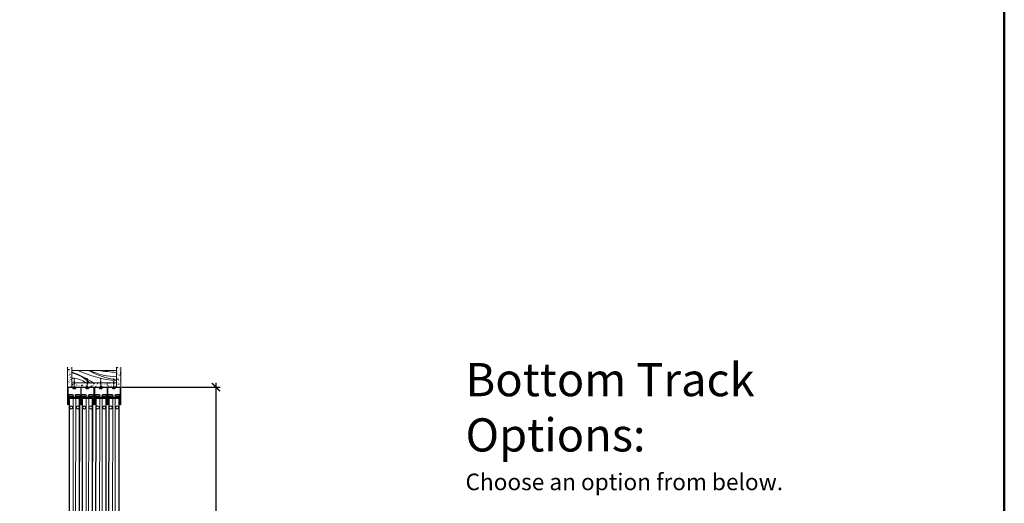
# Model space of a CAD drawing. Units: inches. Extents: x -45 to 528, y -526 to 239.
# Drawn here: x 319 to 437, y -366 to -307 of the extents above; entities that cross this region are included whole.
import ezdxf

# ---------------------------------------------------------------- set-up
doc = ezdxf.new("R2010")
doc.units = ezdxf.units.IN
doc.header["$LTSCALE"] = 0.5
doc.header["$MEASUREMENT"] = 0
doc.linetypes.add('ACAD_ISO03W100', pattern=[30, 12, -18])
for name, color, linetype, lineweight in [('Dimmensions', 84, 'Continuous', 20), ('Opening(s)', 1, 'Continuous', 18), ('Text', 5, 'Continuous', 20), ('Track(s)', 7, 'Continuous', 20)]:
    doc.layers.add(name, color=color, linetype=linetype, lineweight=lineweight)
doc.styles.add('TSDC', font='GOTHIC.TTF')
doc.dimstyles.new('TSDC', dxfattribs={"dimtxt": 2, "dimasz": 1, "dimexe": 0.5, "dimexo": 0.125, "dimgap": 1, "dimtad": 0, "dimtih": 1, "dimtoh": 1, "dimdec": 4, "dimzin": 0, "dimdsep": 46, "dimlunit": 5, "dimtxsty": 'TSDC', "dimblk": 'ARCHTICK', "dimcen": 0.09, "dimdle": 0.5, "dimadec": 0, "dimazin": 0, "dimtfac": 1, "dimtdec": 4, "dimtofl": 0, "dimtmove": 0, "dimatfit": 3, "dimfxl": 0, "dimtolj": 1, "dimtzin": 0, "dimarcsym": 0})

# ---------------------------------------------------------------- blocks, each defined once
blk = doc.blocks.new('_ArchTick')
at = {"color": 0, "linetype": 'ByBlock', "const_width": 0.15}
blk.add_lwpolyline([(-0.5, -0.5), (0.5, 0.5)], dxfattribs=at)
blk = doc.blocks.new('*D27')
at = {"layer": 'Defpoints', "color": 0, "transparency": 16777216}
for p in [(330.72, -351.57), (329.75, -447.57), (342.19, -447.57)]:
    blk.add_point(p, dxfattribs=at)
at = {"layer": 'Dimmensions', "color": 0, "lineweight": -2, "transparency": 16777216}
for p, q in [((342.19, -351.07), (342.19, -388.74)), ((330.84, -351.57), (342.69, -351.57)), ((342.19, -448.07), (342.19, -410.4)), ((329.88, -447.57), (342.69, -447.57))]:
    blk.add_line(p, q, dxfattribs=at)
for p, rotation in [((342.19, -351.57), 90), ((342.19, -447.57), 270)]:
    blk.add_blockref('_ArchTick', p, dxfattribs=dict(at, rotation=rotation))
at = {"layer": 'Dimmensions', "color": 0, "transparency": 16777216, "insert": (342.19, -399.57), "char_height": 2, "attachment_point": 5, "style": 'TSDC'}
blk.add_mtext('\\A1;96"\\PFinished\\POpening\\Pand Overall\\PSystem\\PHeight', dxfattribs=at)
blk = doc.blocks.new('PANEL PROFILE-96IN')
at = {"color": 7, "linetype": 'Continuous', "lineweight": 15}
for p, q in [((1.57, 0), (2.24, 0)), ((1.71, 0.14), (2.1, 0.14)), ((1.71, 0.14), (1.71, 0.14)), ((3.08, 0), (2.42, 0)), ((2.55, 0.14), (2.56, 0.14)), ((2.95, 0.14), (2.56, 0.14)), ((1.57, -0.01), (2.24, -0.01)), ((1.7, -0.33), (1.63, -94.38)), ((1.74, -0.33), (1.68, -94.38)), ((1.7, -0.23), (1.74, -0.23)), ((1.7, -0.33), (1.7, -0.25)), ((1.74, -0.25), (1.7, -0.25)), ((1.74, -0.33), (1.7, -0.33)), ((1.71, -0.14), (2.1, -0.14)), ((1.71, -0.14), (1.71, -0.14)), ((1.74, -0.23), (2.93, -0.23)), ((1.74, -0.23), (1.74, -0.25)), ((1.74, -0.25), (1.74, -0.33)), ((2.93, -0.25), (1.74, -0.25)), ((1.74, -0.33), (2.93, -0.33)), ((1.74, -0.33), (2.18, -0.33)), ((1.88, -0.17), (1.88, -0.23)), ((2.03, -0.17), (2.03, -0.23)), ((2.11, -0.19), (2.11, -0.23)), ((2.18, -0.33), (2.11, -94.38)), ((3.08, -0.01), (2.42, -0.01)), ((2.49, -0.33), (2.42, -94.38)), ((2.49, -0.33), (2.92, -0.33)), ((2.55, -0.23), (2.55, -0.19)), ((2.95, -0.14), (2.56, -0.14)), ((2.63, -0.17), (2.63, -0.23)), ((2.78, -0.17), (2.78, -0.23)), ((2.92, -0.33), (2.86, -94.38)), ((2.89, -0.23), (2.96, -0.23)), ((2.97, -0.33), (2.9, -94.38)), ((2.93, -0.23), (2.95, -0.23)), ((2.93, -0.23), (2.93, -0.25)), ((2.97, -0.25), (2.93, -0.25)), ((2.93, -0.33), (2.93, -0.25)), ((2.97, -0.33), (2.93, -0.33)), ((2.97, -0.25), (2.97, -0.33)), ((2.97, -91.03), (2.91, -91.03)), ((2.97, -91.12), (2.91, -91.12)), ((2.96, -91.22), (2.96, -91.54)), ((2.97, -91.12), (2.97, -91.03)), ((2.97, -91.22), (2.97, -91.53)), ((3.01, -91.29), (3.01, -91.29)), ((3.02, -91.36), (3.01, -91.36)), ((2.95, -92.39), (2.95, -91.93)), ((2.95, -92.39), (2.95, -91.93)), ((2.96, -92.39), (2.96, -92.71)), ((2.97, -92.4), (2.97, -92.7)), ((3, -92.42), (3, -91.93)), ((3, -92.44), (3, -92.44)), ((3, -92.46), (3.01, -92.46)), ((3.02, -92.53), (3, -92.53)), ((3.01, -91.47), (3.01, -91.47)), ((3.03, -91.99), (3.03, -92.36)), ((3.05, -92), (3.05, -92.35)), ((3.08, -92.07), (3.08, -92.07)), ((3.1, -92.15), (3.08, -92.16)), ((3.08, -92.2), (3.1, -92.2)), ((2.91, -93.04), (3.01, -93.16)), ((2.91, -93.26), (3.01, -93.16)), ((2.91, -93.27), (3.05, -93.27)), ((2.95, -92.77), (2.95, -92.71)), ((2.95, -93.02), (2.95, -92.71)), ((2.95, -93.02), (2.95, -92.77)), ((2.99, -93.02), (2.99, -92.66)), ((3, -92.57), (3.02, -92.57)), ((3, -92.64), (3, -92.64)), ((3.03, -92.59), (3.03, -92.96)), ((3.05, -92.6), (3.04, -92.95)), ((3.05, -93.27), (3.05, -94.34)), ((3.1, -92.75), (3.08, -92.75)), ((3.08, -92.79), (3.1, -92.8)), ((3.08, -92.88), (3.08, -92.88)), ((1.63, -94.46), (1.63, -94.38)), ((1.63, -94.38), (1.67, -94.38)), ((1.63, -94.46), (1.67, -94.46)), ((1.67, -94.48), (1.65, -94.48)), ((1.67, -94.38), (1.67, -94.46)), ((2.41, -94.38), (1.67, -94.38)), ((1.67, -94.48), (1.67, -94.46)), ((1.67, -94.46), (2.41, -94.46)), ((2.41, -94.48), (1.67, -94.48)), ((1.68, -94.38), (2.11, -94.38)), ((2.41, -94.46), (2.41, -94.38)), ((2.41, -94.38), (2.42, -94.38)), ((2.41, -94.46), (2.45, -94.46)), ((2.41, -94.48), (2.41, -94.46)), ((2.43, -94.48), (2.41, -94.48)), ((2.42, -94.38), (2.86, -94.38)), ((2.45, -94.38), (2.45, -94.46)), ((2.46, -94.38), (2.45, -94.38)), ((2.53, -94.38), (2.46, -94.38)), ((2.52, -94.38), (2.52, -94.66)), ((2.53, -94.38), (2.53, -94.66)), ((2.57, -94.38), (2.57, -94.66)), ((2.7, -94.79), (2.7, -94.89)), ((2.89, -94.79), (2.7, -94.79)), ((2.89, -94.89), (2.7, -94.89)), ((2.79, -94.38), (2.79, -94.66)), ((2.83, -94.38), (2.83, -94.66)), ((2.86, -94.38), (2.84, -94.38)), ((2.84, -94.38), (2.84, -94.66)), ((2.86, -94.38), (2.9, -94.38)), ((2.89, -94.38), (2.86, -94.38)), ((2.89, -94.38), (2.89, -94.79)), ((2.89, -94.79), (2.89, -94.89)), ((2.89, -94.79), (3.05, -94.79)), ((3.01, -94.89), (2.89, -94.89)), ((2.9, -94.34), (3.05, -94.34)), ((3.05, -94.34), (3.05, -94.79))]:
    blk.add_line(p, q, dxfattribs=at)
for p, q in [((1.57, -0.01), (1.57, 0)), ((2.42, -0.01), (2.42, 0)), ((3.08, 0), (3.08, -0.01)), ((1.7, -0.17), (2.96, -0.17)), ((2.81, -94.66), (2.79, -94.66))]:
    blk.add_line(p, q)
at = {"color": 7, "linetype": 'Continuous', "lineweight": 15, "flags": 128}
for points in [[(3, -92.44), (3, -92.43), (2.99, -92.42)], [(3, -92.44), (3, -92.45), (3, -92.45)], [(3.01, -91.4), (3.01, -91.4), (3.01, -91.4), (3.01, -91.4), (3.02, -91.4), (3.02, -91.4), (3.02, -91.4), (3.02, -91.4), (3.02, -91.4)]]:
    blk.add_lwpolyline(points, dxfattribs=at)
at = {"color": 7, "linetype": 'Continuous', "lineweight": 15}
for centre, radius in [((1.93, -1.42), 0.186), ((1.93, -1.42), 0.176), ((2.73, -1.42), 0.186), ((2.73, -1.42), 0.176), ((1.87, -93.29), 0.186), ((1.87, -93.29), 0.176), ((2.67, -93.29), 0.186), ((2.67, -93.29), 0.176)]:
    blk.add_circle(centre, radius, dxfattribs=at)
for centre, radius, start, end in [((1.71, 0), 0.134, 89.908, 179.908), ((2.1, 0), 0.134, 359.908, 89.908), ((2.56, 0), 0.134, 89.908, 179.908), ((2.95, 0), 0.134, 359.908, 89.908), ((1.71, -0.01), 0.134, 179.908, 269.908), ((1.72, -0.25), 0.0199, 89.908, 179.908), ((2.1, -0.01), 0.134, 269.908, 359.908), ((2.56, -0.01), 0.134, 179.908, 269.908), ((2.95, -0.01), 0.134, 269.908, 359.908), ((2.95, -0.25), 0.0199, 359.908, 89.908), ((2.96, -91.23), 0.0149, 36.0748, 89.908), ((2.76, -91.38), 0.261, 20.0936, 36.0748), ((2.76, -91.38), 0.262, 4.3397, 19.9147), ((2.69, -91.38), 0.317, 356.4874, 3.3286), ((2.96, -91.52), 0.0149, 269.908, 323.7412), ((2.96, -92.4), 0.0149, 36.0748, 89.908), ((2.76, -91.38), 0.261, 323.7412, 339.7224), ((2.76, -92.55), 0.261, 20.0936, 36.0748), ((2.76, -92.55), 0.262, 4.3397, 19.9148), ((2.69, -92.55), 0.317, 356.4873, 3.3286), ((2.76, -91.38), 0.262, 339.9013, 355.4764), ((3.03, -92.01), 0.0199, 35.8006, 89.908), ((3.03, -92.34), 0.0199, 269.908, 324.0154), ((2.8, -92.18), 0.302, 20.1424, 35.8006), ((2.8, -92.18), 0.302, 324.0154, 339.6736), ((2.8, -92.18), 0.303, 4.2034, 19.9775), ((2.72, -92.18), 0.366, 356.5815, 3.2344), ((2.8, -92.18), 0.303, 339.8384, 355.6127), ((2.61, -92.88), 0.767, 51.4907, 51.5494), ((2.96, -92.69), 0.0149, 269.908, 323.7412), ((2.76, -92.55), 0.261, 323.7412, 339.7224), ((2.76, -92.55), 0.262, 339.9013, 355.4763), ((2.9, -93.27), 0.156, 359.908, 40.8224), ((3.03, -92.61), 0.0199, 35.8006, 89.908), ((3.03, -92.94), 0.0199, 269.908, 324.0154), ((2.8, -92.77), 0.302, 324.0154, 339.6736), ((2.8, -92.77), 0.302, 20.1424, 35.8006), ((2.61, -92.07), 0.767, 308.2665, 308.3253), ((2.8, -92.77), 0.303, 4.2033, 19.9776), ((2.72, -92.77), 0.366, 356.5815, 3.2344), ((2.8, -92.77), 0.303, 339.8384, 355.6127), ((1.65, -94.46), 0.0199, 179.908, 269.908), ((2.43, -94.46), 0.0199, 269.908, 359.908), ((2.68, -94.68), 0.112, 6.2874, 173.5286), ((2.89, -94.79), 0.000993, 269.908, 359.908), ((2.89, -94.79), 0.156, 319.8687, 359.908)]:
    blk.add_arc(centre, radius, start, end, dxfattribs=at)
for points in [[(2.24, -0.01), (2.24, 0)], [(1.7, -0.17), (1.7, -0.23)], [(1.81, -0.14), (1.81, -0.17)], [(1.82, -0.14), (1.82, -0.17)], [(2, -0.17), (2, -0.14)], [(2.11, -0.23), (2.11, -0.17)], [(2.56, -0.17), (2.56, -0.23)], [(2.65, -0.14), (2.65, -0.17)], [(2.66, -0.14), (2.66, -0.17)], [(2.85, -0.17), (2.85, -0.14)], [(2.96, -0.23), (2.96, -0.17)], [(2.96, -91.22), (2.91, -91.22)], [(2.91, -91.54), (2.96, -91.54)], [(2.95, -91.93), (2.91, -91.93)], [(2.96, -92.39), (2.91, -92.39)], [(3, -91.93), (2.95, -91.93)], [(2.99, -92.42), (3, -92.42)], [(3.03, -91.99), (3, -91.99)], [(3, -92.36), (3.03, -92.36)], [(2.91, -92.71), (2.96, -92.71)], [(2.91, -93.02), (2.95, -93.02)], [(2.95, -93.02), (2.99, -93.02)], [(2.99, -92.96), (3.03, -92.96)], [(3.03, -92.59), (3.02, -92.59)], [(2.52, -94.66), (2.53, -94.66)], [(2.53, -94.66), (2.57, -94.66)], [(2.81, -94.66), (2.84, -94.66)]]:
    blk.add_open_spline(points, degree=1, dxfattribs=at)
for points, knots in [([(2.11, -0.17), (2.11, -0.17), (2.11, -0.17), (2.11, -0.18), (2.11, -0.18), (2.11, -0.19), (2.11, -0.19)], [0, 0, 0, 0, 0.232818, 0.480174, 0.733402, 1, 1, 1, 1]), ([(2.55, -0.19), (2.55, -0.19), (2.55, -0.18), (2.55, -0.18), (2.55, -0.17), (2.55, -0.17), (2.56, -0.17)], [0, 0, 0, 0, 0.262558, 0.519887, 0.763083, 1, 1, 1, 1])]:
    blk.add_open_spline(points, degree=3, knots=knots, dxfattribs=at)
blk = doc.blocks.new('Double - U channel')
at = {"color": 7, "linetype": 'Continuous', "lineweight": 15}
for p, q in [((0, 0), (0, -2.1)), ((3.2, 0), (0, 0)), ((3.2, 0), (3.2, -2.1)), ((0.06, -0.06), (1.57, -0.06)), ((0.06, -2.1), (0.06, -0.06)), ((1.57, -0.06), (1.57, -2.1)), ((1.63, -0.06), (3.14, -0.06)), ((1.63, -2.1), (1.63, -0.06)), ((3.14, -0.06), (3.14, -2.1)), ((0.02, -2.12), (0.04, -2.12)), ((1.59, -2.12), (1.61, -2.12)), ((3.16, -2.12), (3.18, -2.12))]:
    blk.add_line(p, q, dxfattribs=at)
for centre, start, end in [((0.02, -2.1), 180, 270), ((0.04, -2.1), 270, 0), ((1.59, -2.1), 180, 270), ((1.61, -2.1), 270, 0), ((3.16, -2.1), 180, 270), ((3.18, -2.1), 270, 0)]:
    blk.add_arc(centre, 0.02, start, end, dxfattribs=at)

msp = doc.modelspace()

# ---------------------------------------------------------------- hatches: boundary and pattern name
at = {"layer": 'Opening(s)'}
h = msp.add_hatch(dxfattribs=at)
h.set_pattern_fill('AR-CONC', color=256, scale=0.08, style=0)
h.set_pattern_definition([(50, (115.9174, -464.45325), (0.57380815, -0.0502017), [0.06, -0.66]), (355, (115.9174, -464.45325), (-0.111001, 0.6017537), [0.048, -0.528]), (100.4514, (115.9652, -464.45744), (0.4628075, 0.5515516), [0.0509922, -0.5609137]), (46.1842, (115.9174, -464.29325), (0.8537928, -0.1324152), [0.09, -0.99]), (96.6356, (115.98854, -464.3043), (0.7477302, 0.7792943), [0.0764882, -0.8413704]), (351.1842, (115.9174, -464.29325), (0.7477296, 0.779295), [0.072, -0.792]), (21, (115.9974, -464.33325), (0.4775256, -0.3220951), [0.06, -0.66]), (326, (115.9974, -464.33325), (0.1946523, 0.58012), [0.048, -0.528]), (71.4514, (116.0372, -464.3601), (0.6721781, 0.2580244), [0.0509922, -0.5609137]), (37.5, (115.9174, -464.45325), (0.00972788, 0.26631508), [0, -0.5216, 0, -0.536, 0, -0.53]), (7.5, (115.9174, -464.45325), (0.21045563, 0.31552937), [0, -0.3056, 0, -0.5096, 0, -0.202]), (327.5, (115.739, -464.45325), (0.42705795, -0.0180439), [0, -0.2, 0, -0.624, 0, -0.828]), (317.5, (115.659, -464.45325), (0.46654894, 0.080084), [0, -0.26, 0, -0.4144, 0, -0.588])])
h.paths.add_polyline_path([(328.3196, -351.07117), (326.70486, -351.07117), (326.7045, -351.57117), (327.51947, -351.57117), (328.3196, -351.57117)])
edge = h.paths.add_edge_path()
edge.add_arc((324.77509, -353.44921), 2.96557, 49.4057803, 53.3103957)
edge.add_line((326.54695, -351.07117), (325.13493, -351.07117))
edge.add_line((325.13493, -351.07117), (325.13457, -351.57117))
edge.add_line((325.13457, -351.57117), (326.7045, -351.57117))
edge.add_line((326.7045, -351.57117), (326.70477, -351.19735))
h.paths.add_polyline_path([(325.13493, -351.07117), (324.8821, -351.07117), (324.8196, -351.07117), (324.8196, -351.57117), (325.13457, -351.57117)])
edge = h.paths.add_edge_path()
edge.add_line((326.70486, -351.07117), (326.54695, -351.07117))
edge.add_arc((324.77509, -353.44921), 2.96557, 49.4057803, 53.3103957, ccw=False)
edge.add_line((326.70477, -351.19735), (326.70486, -351.07117))
h.paths.add_polyline_path([(330.71934, -349.1497), (330.21934, -349.1497), (330.21934, -351.07117), (328.3196, -351.07117), (328.3196, -351.57117), (330.71934, -351.57117)])
h.paths.add_polyline_path([(324.8196, -351.07117), (324.8196, -349.1497), (324.3196, -349.1497), (324.3196, -351.57117), (324.8196, -351.57117)])

# ---------------------------------------------------------------- linework, layer by layer
at = {"linetype": 'ACAD_ISO03W100', "ltscale": 0.01}
for p, q in [((325.13457, -351.57117), (325.13532, -350.52961)), ((326.7045, -351.57117), (326.70525, -350.52961)), ((328.31502, -351.57117), (328.31577, -350.52961)), ((329.88496, -351.57117), (329.8857, -350.52961))]:
    msp.add_line(p, q, dxfattribs=at)
at = {"color": 7, "linetype": 'Continuous', "lineweight": 15}
for p, q in [((324.5199, -352.47182), (324.51394, -352.47181)), ((324.5199, -352.47182), (324.90931, -352.47247)), ((327.71976, -352.4719), (327.7138, -352.47189)), ((327.71976, -352.4719), (328.10916, -352.47252)), ((329.28969, -352.4719), (329.28373, -352.47189)), ((329.28969, -352.4719), (329.6791, -352.47252)), ((324.37959, -352.61562), (325.04317, -352.61673)), ((324.37961, -352.60569), (325.04318, -352.6068)), ((324.50088, -352.94065), (324.43189, -446.99185)), ((324.54558, -352.94073), (324.47659, -446.99192)), ((324.50088, -352.94065), (324.50101, -352.86118)), ((324.54061, -352.94072), (324.50088, -352.94065)), ((324.54075, -352.86125), (324.50101, -352.86118)), ((324.50317, -352.84133), (324.54078, -352.84139)), ((324.51943, -352.74996), (324.51347, -352.74995)), ((324.51943, -352.74996), (324.90884, -352.75061)), ((324.54075, -352.86125), (324.54061, -352.94072)), ((324.54061, -352.94072), (325.73267, -352.94273)), ((324.54078, -352.84139), (324.54075, -352.86125)), ((325.7328, -352.86326), (324.54075, -352.86125)), ((324.54078, -352.84139), (325.73283, -352.8434)), ((324.54558, -352.94073), (324.98167, -352.94147)), ((324.68925, -352.78204), (324.68915, -352.84164)), ((324.83974, -352.78229), (324.83964, -352.84189)), ((324.98167, -352.94147), (324.91269, -446.99266)), ((324.91918, -352.80017), (324.91911, -352.84302)), ((325.29161, -352.94199), (325.22262, -446.99318)), ((325.88754, -352.61816), (325.22992, -352.61705)), ((325.88755, -352.60823), (325.22994, -352.60712)), ((325.29161, -352.94199), (325.7277, -352.94272)), ((325.35322, -352.84375), (325.35329, -352.8009)), ((325.35831, -352.47323), (325.36427, -352.47324)), ((325.75321, -352.75204), (325.3638, -352.75138)), ((325.75367, -352.4739), (325.36427, -352.47324)), ((325.43279, -352.78329), (325.43269, -352.84289)), ((325.58328, -352.78355), (325.58318, -352.84315)), ((325.7277, -352.94272), (325.65871, -446.99392)), ((325.69097, -352.84333), (325.76916, -352.84346)), ((325.7724, -352.9428), (325.70341, -446.99399)), ((325.73267, -352.94273), (325.7328, -352.86326)), ((325.7724, -352.9428), (325.73267, -352.94273)), ((325.73283, -352.8434), (325.7328, -352.86326)), ((325.77253, -352.86333), (325.7328, -352.86326)), ((325.73283, -352.8434), (325.7527, -352.84343)), ((325.77253, -352.86333), (325.7724, -352.9428)), ((327.70077, -352.94073), (327.56454, -446.99193)), ((327.57946, -352.61571), (328.24304, -352.61677)), ((327.57948, -352.60577), (328.24305, -352.60684)), ((327.74548, -352.94081), (327.60924, -446.99201)), ((327.70077, -352.94073), (327.7009, -352.86126)), ((327.74051, -352.9408), (327.70077, -352.94073)), ((327.74064, -352.86133), (327.7009, -352.86126)), ((327.70305, -352.84141), (327.74067, -352.84147)), ((327.71931, -352.75003), (327.71335, -352.75002)), ((327.71931, -352.75003), (328.10872, -352.75066)), ((327.74064, -352.86133), (327.74051, -352.9408)), ((327.74051, -352.9408), (328.93256, -352.94271)), ((327.74067, -352.84147), (327.74064, -352.86133)), ((328.93269, -352.86324), (327.74064, -352.86133)), ((327.74067, -352.84147), (328.93272, -352.84338)), ((327.74548, -352.94081), (328.18157, -352.94151)), ((327.88913, -352.7821), (327.88903, -352.8417)), ((328.03962, -352.78234), (328.03953, -352.84195)), ((328.18157, -352.94151), (328.04533, -446.99271)), ((328.11907, -352.80022), (328.119, -352.84306)), ((328.4915, -352.942), (328.35526, -446.9932)), ((329.06587, -352.61813), (328.42979, -352.61707)), ((329.06589, -352.6082), (328.42981, -352.60714)), ((328.4915, -352.942), (328.92759, -352.9427)), ((328.5531, -352.84376), (328.55317, -352.80091)), ((328.55817, -352.47324), (328.56413, -352.47325)), ((328.95309, -352.75201), (328.56368, -352.75139)), ((328.95353, -352.47388), (328.56413, -352.47325)), ((328.63267, -352.7833), (328.63257, -352.8429)), ((328.78317, -352.78354), (328.78307, -352.84314)), ((328.92759, -352.9427), (328.79136, -446.9939)), ((328.97229, -352.94278), (328.83606, -446.99398)), ((328.89085, -352.84331), (328.96905, -352.84344)), ((328.93256, -352.94271), (328.93269, -352.86324)), ((328.97229, -352.94278), (328.93256, -352.94271)), ((328.93272, -352.84338), (328.93269, -352.86324)), ((328.97242, -352.8633), (328.93269, -352.86324)), ((328.93272, -352.84338), (328.95259, -352.84341)), ((328.97242, -352.8633), (328.97229, -352.94278)), ((329.27071, -352.94073), (329.13087, -446.99193)), ((329.1494, -352.61571), (329.81297, -352.61677)), ((329.14941, -352.60577), (329.81299, -352.60684)), ((329.31541, -352.94081), (329.17557, -446.99201)), ((329.27071, -352.94073), (329.27084, -352.86126)), ((329.31044, -352.9408), (329.27071, -352.94073)), ((329.31057, -352.86133), (329.27084, -352.86126)), ((329.27299, -352.84141), (329.3106, -352.84147)), ((329.28925, -352.75003), (329.28329, -352.75002)), ((329.28925, -352.75003), (329.67865, -352.75066)), ((329.31057, -352.86133), (329.31044, -352.9408)), ((329.31044, -352.9408), (330.50249, -352.94271)), ((329.3106, -352.84147), (329.31057, -352.86133)), ((330.50262, -352.86324), (329.31057, -352.86133)), ((329.3106, -352.84147), (330.50265, -352.84338)), ((329.31541, -352.94081), (329.7515, -352.94151)), ((329.45906, -352.7821), (329.45897, -352.8417)), ((329.60956, -352.78234), (329.60946, -352.84195)), ((329.7515, -352.94151), (329.61166, -446.99271)), ((329.689, -352.80022), (329.68893, -352.84306)), ((330.06144, -352.942), (329.9216, -446.9932)), ((330.63581, -352.61813), (329.99973, -352.61707)), ((330.63582, -352.6082), (329.99974, -352.60714)), ((330.06144, -352.942), (330.49753, -352.9427)), ((330.12304, -352.84376), (330.12311, -352.80091)), ((330.1281, -352.47324), (330.13406, -352.47325)), ((330.52302, -352.75201), (330.13362, -352.75139)), ((330.52347, -352.47388), (330.13406, -352.47325)), ((330.20261, -352.7833), (330.20251, -352.8429)), ((330.3531, -352.78354), (330.35301, -352.84314)), ((330.49753, -352.9427), (330.35769, -446.9939)), ((330.54223, -352.94278), (330.40239, -446.99398)), ((330.46079, -352.84331), (330.53899, -352.84344)), ((330.50249, -352.94271), (330.50262, -352.86324)), ((330.54223, -352.94278), (330.50249, -352.94271)), ((330.50265, -352.84338), (330.50262, -352.86324)), ((330.54236, -352.8633), (330.50262, -352.86324)), ((330.50265, -352.84338), (330.52252, -352.84341)), ((330.54236, -352.8633), (330.54223, -352.94278))]:
    msp.add_line(p, q, dxfattribs=at)
for p, q in [((324.37959, -352.61562), (324.37961, -352.60569)), ((324.50327, -352.78172), (325.76926, -352.78386)), ((325.22992, -352.61705), (325.22994, -352.60712)), ((325.88755, -352.60823), (325.88754, -352.61816)), ((327.57946, -352.61571), (327.57948, -352.60578)), ((327.70315, -352.7818), (328.96915, -352.78384)), ((328.42979, -352.61707), (328.42981, -352.60714)), ((329.06589, -352.60819), (329.06587, -352.61813)), ((329.1494, -352.61571), (329.14941, -352.60578)), ((329.27308, -352.7818), (330.53908, -352.78384)), ((329.99973, -352.61707), (329.99974, -352.60714)), ((330.63582, -352.60819), (330.63581, -352.61813))]:
    msp.add_line(p, q)
for centre, radius in [((324.73745, -354.03377), 0.18626), ((324.73745, -354.03377), 0.17632), ((325.53215, -354.03511), 0.18626), ((325.53215, -354.03511), 0.17632), ((327.93743, -354.03383), 0.18626), ((327.93743, -354.03383), 0.17632), ((328.73213, -354.03511), 0.18626), ((328.73213, -354.03511), 0.17632), ((329.50736, -354.03383), 0.18626), ((329.50736, -354.03383), 0.17632), ((330.30206, -354.03511), 0.18626), ((330.30206, -354.03511), 0.17632)]:
    msp.add_circle(centre, radius, dxfattribs=at)
for centre, radius, start, end in [((324.51372, -352.60591), 0.13411, 89.9033726, 179.9033726), ((327.71358, -352.60599), 0.13411, 89.9079897, 179.9079897), ((329.28352, -352.60599), 0.13411, 89.9079897, 179.9079897), ((324.5137, -352.61585), 0.13411, 179.9033726, 269.9033726), ((324.52088, -352.86122), 0.01987, 89.9033726, 179.9033726), ((324.90906, -352.61651), 0.13411, 269.9033726, 359.9033726), ((324.90908, -352.60658), 0.13411, 359.9033726, 89.9033726), ((325.36403, -352.61728), 0.13411, 179.9033726, 269.9033726), ((325.36405, -352.60734), 0.13411, 89.9033726, 179.9033726), ((325.75267, -352.8633), 0.01987, 359.9033726, 89.9033726), ((325.75343, -352.61793), 0.13411, 269.9033726, 359.9033726), ((325.75345, -352.608), 0.13411, 359.9033726, 89.9033726), ((327.71357, -352.61593), 0.13411, 179.9079897, 269.9079897), ((327.72077, -352.8613), 0.01987, 89.9079897, 179.9079897), ((328.10893, -352.61656), 0.13411, 269.9079897, 359.9079897), ((328.10895, -352.60662), 0.13411, 359.9079897, 89.9079897), ((328.5639, -352.61729), 0.13411, 179.9079897, 269.9079897), ((328.56391, -352.60735), 0.13411, 89.9079897, 179.9079897), ((328.95255, -352.86328), 0.01987, 359.9079897, 89.9079897), ((328.94991, -352.63489), 0.11717, 271.5548569, 8.2242285), ((328.94992, -352.59105), 0.11723, 351.5901481, 88.2336243), ((329.2835, -352.61593), 0.13411, 179.9079897, 269.9079897), ((329.2907, -352.8613), 0.01987, 89.9079897, 179.9079897), ((329.67887, -352.61656), 0.13411, 269.9079897, 359.9079897), ((329.67888, -352.60662), 0.13411, 359.9079897, 89.9079897), ((330.13383, -352.61729), 0.13411, 179.9079897, 269.9079897), ((330.13385, -352.60735), 0.13411, 89.9079897, 179.9079897), ((330.52249, -352.86328), 0.01987, 359.9079897, 89.9079897), ((330.51984, -352.63489), 0.11717, 271.5548569, 8.2242285), ((330.51985, -352.59105), 0.11723, 351.5901481, 88.2336243)]:
    msp.add_arc(centre, radius, start, end, dxfattribs=at)
for points in [[(324.50327, -352.78172), (324.50317, -352.84133)], [(324.61529, -352.75012), (324.61524, -352.78191)], [(324.62125, -352.75013), (324.6212, -352.78192)], [(324.80696, -352.78224), (324.80701, -352.75044)], [(324.9109, -352.84201), (324.911, -352.78241)], [(325.04317, -352.61673), (325.04318, -352.6068)], [(325.36153, -352.78317), (325.36143, -352.84277)], [(325.45966, -352.75154), (325.45961, -352.78334)], [(325.46562, -352.75155), (325.46557, -352.78335)], [(325.65133, -352.78366), (325.65138, -352.75186)], [(325.76916, -352.84346), (325.76926, -352.78386)], [(327.70315, -352.7818), (327.70305, -352.84141)], [(327.81517, -352.75019), (327.81512, -352.78198)], [(327.82113, -352.7502), (327.82108, -352.78199)], [(328.00684, -352.78229), (328.00689, -352.7505)], [(328.11079, -352.84206), (328.11089, -352.78246)], [(328.24304, -352.61677), (328.24305, -352.60684)], [(328.56141, -352.78318), (328.56131, -352.84278)], [(328.65954, -352.75154), (328.65949, -352.78334)], [(328.6655, -352.75155), (328.66545, -352.78335)], [(328.85121, -352.78365), (328.85126, -352.75185)], [(328.96905, -352.84344), (328.96915, -352.78384)], [(329.27308, -352.7818), (329.27299, -352.84141)], [(329.38511, -352.75019), (329.38506, -352.78198)], [(329.39107, -352.7502), (329.39102, -352.78199)], [(329.57678, -352.78229), (329.57683, -352.7505)], [(329.68073, -352.84206), (329.68082, -352.78246)], [(329.81297, -352.61677), (329.81299, -352.60684)], [(330.13134, -352.78318), (330.13125, -352.84278)], [(330.22948, -352.75154), (330.22943, -352.78334)], [(330.23544, -352.75155), (330.23539, -352.78335)], [(330.42115, -352.78365), (330.4212, -352.75185)], [(330.53899, -352.84344), (330.53908, -352.78384)]]:
    msp.add_open_spline(points, degree=1, dxfattribs=at)
for points, knots in [([(324.911, -352.78241), (324.91225, -352.78259), (324.91483, -352.78295), (324.91727, -352.78623), (324.91887, -352.79172), (324.91908, -352.7973), (324.91918, -352.80017)], [0, 0, 0, 0, 0.232818459, 0.480174103, 0.733401643, 1, 1, 1, 1]), ([(325.35329, -352.8009), (325.35339, -352.79808), (325.3536, -352.79248), (325.35523, -352.78702), (325.35771, -352.78371), (325.36026, -352.78335), (325.36153, -352.78317)], [0, 0, 0, 0, 0.262557783, 0.519886864, 0.763082845, 1, 1, 1, 1]), ([(328.11089, -352.78246), (328.11214, -352.78263), (328.11471, -352.783), (328.11715, -352.78628), (328.11875, -352.79176), (328.11896, -352.79735), (328.11907, -352.80022)], [0, 0, 0, 0, 0.232818459, 0.480174103, 0.733401643, 1, 1, 1, 1]), ([(328.55317, -352.80091), (328.55328, -352.79809), (328.55348, -352.79249), (328.55511, -352.78703), (328.55759, -352.78372), (328.56015, -352.78336), (328.56141, -352.78318)], [0, 0, 0, 0, 0.262557783, 0.519886864, 0.763082845, 1, 1, 1, 1]), ([(329.68082, -352.78246), (329.68207, -352.78263), (329.68465, -352.783), (329.68709, -352.78628), (329.68869, -352.79176), (329.6889, -352.79735), (329.689, -352.80022)], [0, 0, 0, 0, 0.232818459, 0.480174103, 0.733401643, 1, 1, 1, 1]), ([(330.12311, -352.80091), (330.12321, -352.79809), (330.12342, -352.79249), (330.12504, -352.78703), (330.12752, -352.78372), (330.13008, -352.78336), (330.13134, -352.78318)], [0, 0, 0, 0, 0.262557783, 0.519886864, 0.763082845, 1, 1, 1, 1])]:
    msp.add_open_spline(points, degree=3, knots=knots, dxfattribs=at)
at = {"layer": 'Opening(s)'}
for p, q in [((324.8196, -349.57117), (330.21934, -349.57117)), ((324.8196, -351.07117), (324.8196, -351.57117)), ((330.21934, -351.07117), (330.21934, -351.57117))]:
    msp.add_line(p, q, dxfattribs=at)
for points in [[(330.71934, -349.1497), (330.71934, -351.57117), (324.3196, -351.57117), (324.3196, -349.1497)], [(330.21934, -349.1497), (330.21934, -351.07117), (324.8196, -351.07117), (324.8196, -349.1497)]]:
    msp.add_lwpolyline(points, dxfattribs=at)
msp.add_lwpolyline([(330.21934, -349.1497), (330.21934, -351.00867, -0.414213562), (330.15684, -351.07117), (324.8821, -351.07117, -0.414213562), (324.8196, -351.00867), (324.8196, -349.1497)], format="xyb", dxfattribs=at)
for centre, radius, start, end in [((321.23836, -359.93729), 10.80021, 55.1771127, 70.6346809), ((323.88626, -354.02216), 4.26734, 43.7513232, 77.3662634), ((331.80224, -335.26117), 15.62471, 246.3277482, 264.1855142), ((331.73262, -340.52589), 10.29011, 241.5251925, 261.5432965), ((329.88085, -344.38324), 5.89282, 241.6884766, 273.2929121), ((332.415, -316.6235), 33.24159, 262.3751878, 266.2127621), ((324.77509, -353.44921), 2.96557, 53.3103957, 89.1398735)]:
    msp.add_arc(centre, radius, start, end, dxfattribs=at)
at = {"layer": 'Text', "lineweight": 50}
msp.add_lwpolyline([(-45.23737, -252.00913), (437.21681, -252.00913), (437.21681, -480.59093), (-45.23737, -480.59093)], close=True, dxfattribs=at)
at = {"layer": 'Track(s)', "color": 7, "linetype": 'Continuous', "lineweight": 15}
for p, q in [((324.953, -351.68344), (324.953, -351.63117)), ((325.31614, -351.63117), (324.953, -351.63117)), ((324.95575, -351.69169), (324.953, -351.68344)), ((324.953, -351.68344), (324.96125, -351.68344)), ((324.95575, -351.7027), (324.95575, -351.69169)), ((324.9585, -351.71095), (324.95575, -351.7027)), ((324.964, -351.72196), (324.9585, -351.71095)), ((324.96125, -351.68344), (324.98326, -351.68344)), ((324.96675, -351.73021), (324.964, -351.72196)), ((324.975, -351.73846), (324.96675, -351.73021)), ((324.98051, -351.74396), (324.975, -351.73846)), ((324.98876, -351.75222), (324.98051, -351.74396)), ((324.98326, -351.68344), (325.01627, -351.68344)), ((324.98876, -351.75222), (324.98876, -351.74947)), ((324.98876, -351.74947), (324.99701, -351.75497)), ((324.99701, -351.75497), (325.00802, -351.76047)), ((325.00802, -351.76047), (325.02177, -351.76597)), ((325.01627, -351.68344), (325.06029, -351.68344)), ((325.02177, -351.76597), (325.03553, -351.76872)), ((325.03553, -351.76872), (325.04378, -351.76872)), ((325.04378, -351.76872), (325.04928, -351.76872)), ((325.04928, -351.76872), (325.05479, -351.76872)), ((325.05479, -351.76872), (325.06029, -351.76872)), ((325.06029, -351.68344), (325.10981, -351.68344)), ((325.06029, -351.76872), (325.06854, -351.76872)), ((325.06854, -351.76872), (325.0768, -351.76872)), ((325.0768, -351.76872), (325.08505, -351.76872)), ((325.08505, -351.76872), (325.09605, -351.76872)), ((325.09605, -351.76872), (325.10706, -351.76872)), ((325.10706, -351.75772), (325.10706, -351.74947)), ((325.10706, -351.74947), (325.12081, -351.75222)), ((325.10706, -351.76322), (325.10706, -351.75772)), ((325.10706, -351.76872), (325.10706, -351.76322)), ((325.10981, -351.68344), (325.15933, -351.68344)), ((325.12081, -351.75222), (325.13457, -351.75222)), ((325.13457, -351.75222), (325.16483, -351.74947)), ((325.15933, -351.68344), (325.20885, -351.68344)), ((325.16483, -351.74947), (325.16483, -351.75497)), ((325.16483, -351.75497), (325.16483, -351.76047)), ((325.16483, -351.76047), (325.16483, -351.76597)), ((325.16483, -351.76597), (325.16483, -351.76872)), ((325.16483, -351.76872), (325.17309, -351.76872)), ((325.17309, -351.76872), (325.18409, -351.76872)), ((325.18409, -351.76872), (325.19234, -351.76872)), ((325.19234, -351.76872), (325.2006, -351.76872)), ((325.2006, -351.76872), (325.20885, -351.76872)), ((325.20885, -351.68344), (325.25287, -351.68344)), ((325.20885, -351.76872), (325.21435, -351.76872)), ((325.21435, -351.76872), (325.21985, -351.76872)), ((325.21985, -351.76872), (325.22536, -351.76872)), ((325.22536, -351.76872), (325.24186, -351.76872)), ((325.24186, -351.76872), (325.25562, -351.76322)), ((325.25287, -351.68344), (325.28588, -351.68344)), ((325.25562, -351.76322), (325.26938, -351.75772)), ((325.26938, -351.75772), (325.28038, -351.74947)), ((325.28863, -351.74396), (325.28038, -351.75222)), ((325.28038, -351.74947), (325.28038, -351.75222)), ((325.28588, -351.68344), (325.30789, -351.68344)), ((325.29689, -351.73846), (325.28863, -351.74396)), ((325.30239, -351.73021), (325.29689, -351.73846)), ((325.30789, -351.72196), (325.30239, -351.73021)), ((325.30789, -351.68344), (325.31614, -351.68344)), ((325.31064, -351.71095), (325.30789, -351.72196)), ((325.31339, -351.7027), (325.31064, -351.71095)), ((325.31614, -351.69169), (325.31339, -351.7027)), ((325.31614, -351.63117), (325.31614, -351.68344)), ((325.31614, -351.68344), (325.31614, -351.69169)), ((326.52293, -351.68344), (326.52293, -351.63117)), ((326.88608, -351.63117), (326.52293, -351.63117)), ((326.52568, -351.69169), (326.52293, -351.68344)), ((326.52293, -351.68344), (326.53118, -351.68344)), ((326.52568, -351.7027), (326.52568, -351.69169)), ((326.52843, -351.71095), (326.52568, -351.7027)), ((326.53393, -351.72196), (326.52843, -351.71095)), ((326.53118, -351.68344), (326.55319, -351.68344)), ((326.53669, -351.73021), (326.53393, -351.72196)), ((326.54494, -351.73846), (326.53669, -351.73021)), ((326.55044, -351.74396), (326.54494, -351.73846)), ((326.5587, -351.75222), (326.55044, -351.74396)), ((326.55319, -351.68344), (326.58621, -351.68344)), ((326.5587, -351.75222), (326.5587, -351.74947)), ((326.5587, -351.74947), (326.56695, -351.75497)), ((326.56695, -351.75497), (326.57795, -351.76047)), ((326.57795, -351.76047), (326.59171, -351.76597)), ((326.58621, -351.68344), (326.63022, -351.68344)), ((326.59171, -351.76597), (326.60546, -351.76872)), ((326.60546, -351.76872), (326.61372, -351.76872)), ((326.61372, -351.76872), (326.61922, -351.76872)), ((326.61922, -351.76872), (326.62472, -351.76872)), ((326.62472, -351.76872), (326.63022, -351.76872)), ((326.63022, -351.68344), (326.67974, -351.68344)), ((326.63022, -351.76872), (326.63848, -351.76872)), ((326.63848, -351.76872), (326.64673, -351.76872)), ((326.64673, -351.76872), (326.65498, -351.76872)), ((326.65498, -351.76872), (326.66599, -351.76872)), ((326.66599, -351.76872), (326.67699, -351.76872)), ((326.67699, -351.75772), (326.67699, -351.74947)), ((326.67699, -351.74947), (326.69075, -351.75222)), ((326.67699, -351.76322), (326.67699, -351.75772)), ((326.67699, -351.76872), (326.67699, -351.76322)), ((326.67974, -351.68344), (326.72927, -351.68344)), ((326.69075, -351.75222), (326.7045, -351.75222)), ((326.7045, -351.75222), (326.73477, -351.74947)), ((326.72927, -351.68344), (326.77879, -351.68344)), ((326.73477, -351.74947), (326.73477, -351.75497)), ((326.73477, -351.75497), (326.73477, -351.76047)), ((326.73477, -351.76047), (326.73477, -351.76597)), ((326.73477, -351.76597), (326.73477, -351.76872)), ((326.73477, -351.76872), (326.74302, -351.76872)), ((326.74302, -351.76872), (326.75403, -351.76872)), ((326.75403, -351.76872), (326.76228, -351.76872)), ((326.76228, -351.76872), (326.77053, -351.76872)), ((326.77053, -351.76872), (326.77879, -351.76872)), ((326.77879, -351.68344), (326.8228, -351.68344)), ((326.77879, -351.76872), (326.78429, -351.76872)), ((326.78429, -351.76872), (326.78979, -351.76872)), ((326.78979, -351.76872), (326.79529, -351.76872)), ((326.79529, -351.76872), (326.8118, -351.76872)), ((326.8118, -351.76872), (326.82555, -351.76322)), ((326.8228, -351.68344), (326.85582, -351.68344)), ((326.82555, -351.76322), (326.83931, -351.75772)), ((326.83931, -351.75772), (326.85031, -351.74947)), ((326.85857, -351.74396), (326.85031, -351.75222)), ((326.85031, -351.74947), (326.85031, -351.75222)), ((326.85582, -351.68344), (326.87783, -351.68344)), ((326.86682, -351.73846), (326.85857, -351.74396)), ((326.87232, -351.73021), (326.86682, -351.73846)), ((326.87783, -351.72196), (326.87232, -351.73021)), ((326.87783, -351.68344), (326.88608, -351.68344)), ((326.88058, -351.71095), (326.87783, -351.72196)), ((326.88333, -351.7027), (326.88058, -351.71095)), ((326.88608, -351.69169), (326.88333, -351.7027)), ((326.88608, -351.63117), (326.88608, -351.68344)), ((326.88608, -351.68344), (326.88608, -351.69169)), ((328.13345, -351.68344), (328.13345, -351.63117)), ((328.4966, -351.63117), (328.13345, -351.63117)), ((328.1362, -351.69169), (328.13345, -351.68344)), ((328.13345, -351.68344), (328.1417, -351.68344)), ((328.1362, -351.7027), (328.1362, -351.69169)), ((328.13895, -351.71095), (328.1362, -351.7027)), ((328.14445, -351.72196), (328.13895, -351.71095)), ((328.1417, -351.68344), (328.4966, -351.68344)), ((328.1472, -351.73021), (328.14445, -351.72196)), ((328.15546, -351.73846), (328.1472, -351.73021)), ((328.16096, -351.74396), (328.15546, -351.73846)), ((328.16921, -351.75222), (328.16096, -351.74396)), ((328.16921, -351.75222), (328.16921, -351.74947)), ((328.16921, -351.74947), (328.17746, -351.75497)), ((328.17746, -351.75497), (328.18847, -351.76047)), ((328.18847, -351.76047), (328.20222, -351.76597)), ((328.19672, -351.68344), (328.24074, -351.68344)), ((328.20222, -351.76597), (328.21598, -351.76872)), ((328.21598, -351.76872), (328.22423, -351.76872)), ((328.22423, -351.76872), (328.22974, -351.76872)), ((328.22974, -351.76872), (328.23524, -351.76872)), ((328.23524, -351.76872), (328.24074, -351.76872)), ((328.24074, -351.68344), (328.29026, -351.68344)), ((328.24074, -351.76872), (328.24899, -351.76872)), ((328.24899, -351.76872), (328.25725, -351.76872)), ((328.25725, -351.76872), (328.2655, -351.76872)), ((328.2655, -351.76872), (328.27651, -351.76872)), ((328.27651, -351.76872), (328.28751, -351.76872)), ((328.28751, -351.75772), (328.28751, -351.74947)), ((328.28751, -351.74947), (328.30127, -351.75222)), ((328.28751, -351.76322), (328.28751, -351.75772)), ((328.28751, -351.76872), (328.28751, -351.76322)), ((328.29026, -351.68344), (328.33978, -351.68344)), ((328.30127, -351.75222), (328.31502, -351.75222)), ((328.31502, -351.75222), (328.34528, -351.74947)), ((328.33978, -351.68344), (328.3893, -351.68344)), ((328.34528, -351.74947), (328.34528, -351.75497)), ((328.34528, -351.75497), (328.34528, -351.76047)), ((328.34528, -351.76047), (328.34528, -351.76597)), ((328.34528, -351.76597), (328.34528, -351.76872)), ((328.34528, -351.76872), (328.35354, -351.76872)), ((328.35354, -351.76872), (328.36454, -351.76872)), ((328.36454, -351.76872), (328.37279, -351.76872)), ((328.37279, -351.76872), (328.38105, -351.76872)), ((328.38105, -351.76872), (328.3893, -351.76872)), ((328.3893, -351.68344), (328.43332, -351.68344)), ((328.3893, -351.76872), (328.3948, -351.76872)), ((328.3948, -351.76872), (328.40031, -351.76872)), ((328.40031, -351.76872), (328.40581, -351.76872)), ((328.40581, -351.76872), (328.42232, -351.76872)), ((328.42232, -351.76872), (328.43607, -351.76322)), ((328.43332, -351.68344), (328.46633, -351.68344)), ((328.43607, -351.76322), (328.44983, -351.75772)), ((328.44983, -351.75772), (328.46083, -351.74947)), ((328.46908, -351.74396), (328.46083, -351.75222)), ((328.46083, -351.74947), (328.46083, -351.75222)), ((328.46633, -351.68344), (328.48834, -351.68344)), ((328.47734, -351.73846), (328.46908, -351.74396)), ((328.48284, -351.73021), (328.47734, -351.73846)), ((328.48834, -351.72196), (328.48284, -351.73021)), ((328.48834, -351.68344), (328.4966, -351.68344)), ((328.49109, -351.71095), (328.48834, -351.72196)), ((328.49384, -351.7027), (328.49109, -351.71095)), ((328.4966, -351.69169), (328.49384, -351.7027)), ((328.4966, -351.63117), (328.4966, -351.68344)), ((328.4966, -351.68344), (328.4966, -351.69169)), ((329.70338, -351.68344), (329.70338, -351.63117)), ((330.06653, -351.63117), (329.70338, -351.63117)), ((329.70613, -351.69169), (329.70338, -351.68344)), ((329.70338, -351.68344), (329.71164, -351.68344)), ((329.70613, -351.7027), (329.70613, -351.69169)), ((329.70888, -351.71095), (329.70613, -351.7027)), ((329.71439, -351.72196), (329.70888, -351.71095)), ((329.71164, -351.68344), (330.06653, -351.68344)), ((329.71714, -351.73021), (329.71439, -351.72196)), ((329.72539, -351.73846), (329.71714, -351.73021)), ((329.73089, -351.74396), (329.72539, -351.73846)), ((329.73915, -351.75222), (329.73089, -351.74396)), ((329.73915, -351.75222), (329.73915, -351.74947)), ((329.73915, -351.74947), (329.7474, -351.75497)), ((329.7474, -351.75497), (329.7584, -351.76047)), ((329.75094, -351.68344), (329.78396, -351.68344)), ((329.7584, -351.76047), (329.77216, -351.76597)), ((329.76666, -351.68344), (329.81068, -351.68344)), ((329.77216, -351.76597), (329.78592, -351.76872)), ((329.78592, -351.76872), (329.79417, -351.76872)), ((329.79417, -351.76872), (329.79967, -351.76872)), ((329.79967, -351.76872), (329.80517, -351.76872)), ((329.80517, -351.76872), (329.81068, -351.76872)), ((329.81068, -351.68344), (329.8602, -351.68344)), ((329.81068, -351.76872), (329.81893, -351.76872)), ((329.81893, -351.76872), (329.82718, -351.76872)), ((329.82718, -351.76872), (329.83544, -351.76872)), ((329.83544, -351.76872), (329.84644, -351.76872)), ((329.84644, -351.76872), (329.85744, -351.76872)), ((329.85744, -351.75772), (329.85744, -351.74947)), ((329.85744, -351.74947), (329.8712, -351.75222)), ((329.85744, -351.76322), (329.85744, -351.75772)), ((329.85744, -351.76872), (329.85744, -351.76322)), ((329.8602, -351.68344), (329.90972, -351.68344)), ((329.8712, -351.75222), (329.88496, -351.75222)), ((329.88496, -351.75222), (329.91522, -351.74947)), ((329.90972, -351.68344), (329.95924, -351.68344)), ((329.91522, -351.74947), (329.91522, -351.75497)), ((329.91522, -351.75497), (329.91522, -351.76047)), ((329.91522, -351.76047), (329.91522, -351.76597)), ((329.91522, -351.76597), (329.91522, -351.76872)), ((329.91522, -351.76872), (329.92347, -351.76872)), ((329.92347, -351.76872), (329.93448, -351.76872)), ((329.93448, -351.76872), (329.94273, -351.76872)), ((329.94273, -351.76872), (329.95098, -351.76872)), ((329.95098, -351.76872), (329.95924, -351.76872)), ((329.95924, -351.68344), (330.00325, -351.68344)), ((329.95924, -351.76872), (329.96474, -351.76872)), ((329.96474, -351.76872), (329.97024, -351.76872)), ((329.97024, -351.76872), (329.97574, -351.76872)), ((329.97574, -351.76872), (329.99225, -351.76872)), ((329.99225, -351.76872), (330.00601, -351.76322)), ((330.00325, -351.68344), (330.03627, -351.68344)), ((330.00601, -351.76322), (330.01976, -351.75772)), ((330.01976, -351.75772), (330.03077, -351.74947)), ((330.03902, -351.74396), (330.03077, -351.75222)), ((330.03077, -351.74947), (330.03077, -351.75222)), ((330.03627, -351.68344), (330.05828, -351.68344)), ((330.04727, -351.73846), (330.03902, -351.74396)), ((330.05278, -351.73021), (330.04727, -351.73846)), ((330.05828, -351.72196), (330.05278, -351.73021)), ((330.05828, -351.68344), (330.06653, -351.68344)), ((330.06103, -351.71095), (330.05828, -351.72196)), ((330.06378, -351.7027), (330.06103, -351.71095)), ((330.06653, -351.69169), (330.06378, -351.7027)), ((330.06653, -351.63117), (330.06653, -351.68344)), ((330.06653, -351.68344), (330.06653, -351.69169))]:
    msp.add_line(p, q, dxfattribs=at)

# ---------------------------------------------------------------- block references
for p in [(324.3196, -351.57117), (327.51947, -351.57117)]:
    msp.add_blockref('Double - U channel', p)
at = {"color": 7, "linetype": 'Continuous', "lineweight": 15}
msp.add_blockref('PANEL PROFILE-96IN', (324.36626, -352.61066), dxfattribs=at)

# ---------------------------------------------------------------- texts
at = {"layer": 'Text', "insert": (372.27692, -348.66989), "char_height": 2, "width": 52.1353446, "attachment_point": 1, "style": 'TSDC'}
msp.add_mtext('{\\H2x;Bottom Track \\POptions: \\P\\fCentury Gothic|b0|i1|c0|p34;\\H0.5x;Choose an option from below.}', dxfattribs=at)

# ---------------------------------------------------------------- dimensions: what is measured, and where the dimension line sits
at = {"layer": 'Dimmensions'}
dim = msp.add_linear_dim(base=(342.19475, -447.57117), p1=(330.71934, -351.57117), p2=(329.75239, -447.57117), angle=90, text='<>\\PFinished\\POpening\\Pand Overall\\PSystem\\PHeight', dimstyle='TSDC', override={"dimpost": '"\\X'}, dxfattribs=at)
dim.commit()
dim.dimension.update_dxf_attribs({"geometry": '*D27', "text_midpoint": (342.19475, -399.57117), "dimtype": 160})

doc.saveas('drawing.dxf')
